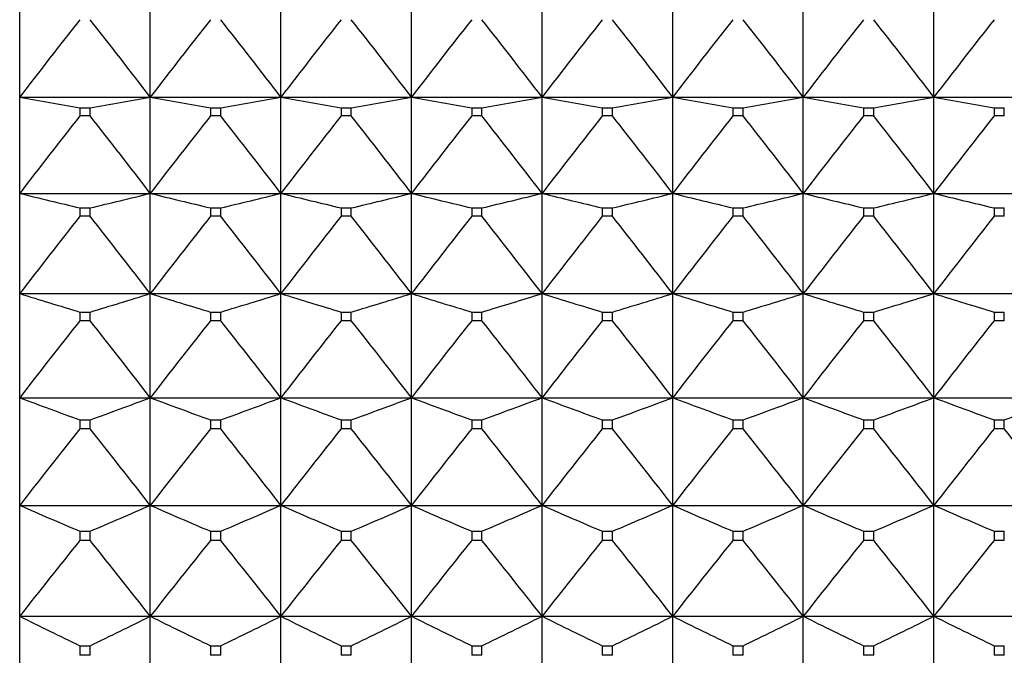
# Model space of a CAD drawing. Units: millimetres. Extents: x -18 to 856, y -35 to 1019.
# Drawn here: x 12 to 21, y 184 to 190 of the extents above; entities that cross this region are included whole.
import ezdxf

# ---------------------------------------------------------------- set-up
doc = ezdxf.new("R2010")
doc.units = ezdxf.units.MM
doc.layers.add('Default', color=7, linetype='Continuous')
doc.layers.add('DV3_Default', color=7, linetype='Continuous')

# ---------------------------------------------------------------- blocks, each defined once
blk = doc.blocks.new('SE2')
at = {"layer": 'DV3_Default', "color": 7}
for p, q in [((12.3504, 188.8797), (12.3504, 189.6536)), ((13.4504, 188.8797), (13.4504, 189.6536)), ((14.5504, 188.8797), (14.5504, 189.6536)), ((15.6504, 188.8797), (15.6504, 189.6536)), ((16.7504, 188.8797), (16.7504, 189.6536)), ((17.8504, 188.8797), (17.8504, 189.6536)), ((18.9504, 188.8797), (18.9504, 189.6536)), ((20.0504, 188.8797), (20.0504, 189.6536)), ((12.3504, 188.8797), (13.4504, 188.8797)), ((12.3504, 188.0696), (12.3504, 188.8797)), ((13.4504, 188.8797), (14.5504, 188.8797)), ((13.4504, 188.0696), (13.4504, 188.8797)), ((14.5504, 188.8797), (15.6504, 188.8797)), ((14.5504, 188.0696), (14.5504, 188.8797)), ((15.6504, 188.8797), (16.7504, 188.8797)), ((15.6504, 188.0696), (15.6504, 188.8797)), ((16.7504, 188.8797), (17.8504, 188.8797)), ((16.7504, 188.0696), (16.7504, 188.8797)), ((17.8504, 188.8797), (18.9504, 188.8797)), ((17.8504, 188.0696), (17.8504, 188.8797)), ((18.9504, 188.8797), (20.0504, 188.8797)), ((18.9504, 188.0696), (18.9504, 188.8797)), ((20.0504, 188.8797), (21.1504, 188.8797)), ((20.0504, 188.0696), (20.0504, 188.8797)), ((12.8573, 188.79), (12.9434, 188.79)), ((12.8573, 188.79), (12.8573, 188.7222)), ((12.9434, 188.7222), (12.9434, 188.79)), ((13.9573, 188.79), (14.0434, 188.79)), ((13.9573, 188.79), (13.9573, 188.7222)), ((14.0434, 188.7222), (14.0434, 188.79)), ((15.0573, 188.79), (15.1434, 188.79)), ((15.0573, 188.79), (15.0573, 188.7222)), ((15.1434, 188.7222), (15.1434, 188.79)), ((16.1573, 188.79), (16.2434, 188.79)), ((16.1573, 188.79), (16.1573, 188.7222)), ((16.2434, 188.7222), (16.2434, 188.79)), ((17.2573, 188.79), (17.3434, 188.79)), ((17.2573, 188.79), (17.2573, 188.7222)), ((17.3434, 188.7222), (17.3434, 188.79)), ((18.3573, 188.79), (18.4434, 188.79)), ((18.3573, 188.79), (18.3573, 188.7222)), ((18.4434, 188.7222), (18.4434, 188.79)), ((19.4573, 188.79), (19.5434, 188.79)), ((19.4573, 188.79), (19.4573, 188.7222)), ((19.5434, 188.7222), (19.5434, 188.79)), ((20.5573, 188.79), (20.6434, 188.79)), ((20.5573, 188.79), (20.5573, 188.7222)), ((20.6434, 188.7222), (20.6434, 188.79)), ((12.9434, 188.7222), (12.8573, 188.7222)), ((14.0434, 188.7222), (13.9573, 188.7222)), ((15.1434, 188.7222), (15.0573, 188.7222)), ((16.2434, 188.7222), (16.1573, 188.7222)), ((17.3434, 188.7222), (17.2573, 188.7222)), ((18.4434, 188.7222), (18.3573, 188.7222)), ((19.5434, 188.7222), (19.4573, 188.7222)), ((20.6434, 188.7222), (20.5573, 188.7222)), ((12.3504, 188.0696), (13.4504, 188.0696)), ((12.3504, 187.2252), (12.3504, 188.0696)), ((13.4504, 188.0696), (14.5504, 188.0696)), ((13.4504, 187.2252), (13.4504, 188.0696)), ((14.5504, 188.0696), (15.6504, 188.0696)), ((14.5504, 187.2252), (14.5504, 188.0696)), ((15.6504, 188.0696), (16.7504, 188.0696)), ((15.6504, 187.2252), (15.6504, 188.0696)), ((16.7504, 188.0696), (17.8504, 188.0696)), ((16.7504, 187.2252), (16.7504, 188.0696)), ((17.8504, 188.0696), (18.9504, 188.0696)), ((17.8504, 187.2252), (17.8504, 188.0696)), ((18.9504, 188.0696), (20.0504, 188.0696)), ((18.9504, 187.2252), (18.9504, 188.0696)), ((20.0504, 188.0696), (21.1504, 188.0696)), ((20.0504, 187.2252), (20.0504, 188.0696)), ((12.8573, 187.9472), (12.9434, 187.9472)), ((12.8573, 187.9472), (12.8573, 187.8765)), ((12.9434, 187.8765), (12.9434, 187.9472)), ((13.9573, 187.9472), (14.0434, 187.9472)), ((13.9573, 187.9472), (13.9573, 187.8765)), ((14.0434, 187.8765), (14.0434, 187.9472)), ((15.0573, 187.9472), (15.1434, 187.9472)), ((15.0573, 187.9472), (15.0573, 187.8765)), ((15.1434, 187.8765), (15.1434, 187.9472)), ((16.1573, 187.9472), (16.2434, 187.9472)), ((16.1573, 187.9472), (16.1573, 187.8765)), ((16.2434, 187.8765), (16.2434, 187.9472)), ((17.2573, 187.9472), (17.3434, 187.9472)), ((17.2573, 187.9472), (17.2573, 187.8765)), ((17.3434, 187.8765), (17.3434, 187.9472)), ((18.3573, 187.9472), (18.4434, 187.9472)), ((18.3573, 187.9472), (18.3573, 187.8765)), ((18.4434, 187.8765), (18.4434, 187.9472)), ((19.4573, 187.9472), (19.5434, 187.9472)), ((19.4573, 187.9472), (19.4573, 187.8765)), ((19.5434, 187.8765), (19.5434, 187.9472)), ((20.5573, 187.9472), (20.6434, 187.9472)), ((20.5573, 187.9472), (20.5573, 187.8765)), ((20.6434, 187.8765), (20.6434, 187.9472)), ((12.9434, 187.8765), (12.8573, 187.8765)), ((14.0434, 187.8765), (13.9573, 187.8765)), ((15.1434, 187.8765), (15.0573, 187.8765)), ((16.2434, 187.8765), (16.1573, 187.8765)), ((17.3434, 187.8765), (17.2573, 187.8765)), ((18.4434, 187.8765), (18.3573, 187.8765)), ((19.5434, 187.8765), (19.4573, 187.8765)), ((20.6434, 187.8765), (20.5573, 187.8765)), ((12.3504, 187.2252), (13.4504, 187.2252)), ((12.3504, 186.3488), (12.3504, 187.2252)), ((13.4504, 187.2252), (14.5504, 187.2252)), ((13.4504, 186.3488), (13.4504, 187.2252)), ((14.5504, 187.2252), (15.6504, 187.2252)), ((14.5504, 186.3488), (14.5504, 187.2252)), ((15.6504, 187.2252), (16.7504, 187.2252)), ((15.6504, 186.3488), (15.6504, 187.2252)), ((16.7504, 187.2252), (17.8504, 187.2252)), ((16.7504, 186.3488), (16.7504, 187.2252)), ((17.8504, 187.2252), (18.9504, 187.2252)), ((17.8504, 186.3488), (17.8504, 187.2252)), ((18.9504, 187.2252), (20.0504, 187.2252)), ((18.9504, 186.3488), (18.9504, 187.2252)), ((20.0504, 187.2252), (21.1504, 187.2252)), ((20.0504, 186.3488), (20.0504, 187.2252)), ((12.8573, 187.0705), (12.9434, 187.0705)), ((12.8573, 187.0705), (12.8573, 186.9972)), ((12.9434, 186.9972), (12.9434, 187.0705)), ((13.9573, 187.0705), (14.0434, 187.0705)), ((13.9573, 187.0705), (13.9573, 186.9972)), ((14.0434, 186.9972), (14.0434, 187.0705)), ((15.0573, 187.0705), (15.1434, 187.0705)), ((15.0573, 187.0705), (15.0573, 186.9972)), ((15.1434, 186.9972), (15.1434, 187.0705)), ((16.1573, 187.0705), (16.2434, 187.0705)), ((16.1573, 187.0705), (16.1573, 186.9972)), ((16.2434, 186.9972), (16.2434, 187.0705)), ((17.2573, 187.0705), (17.3434, 187.0705)), ((17.2573, 187.0705), (17.2573, 186.9972)), ((17.3434, 186.9972), (17.3434, 187.0705)), ((18.3573, 187.0705), (18.4434, 187.0705)), ((18.3573, 187.0705), (18.3573, 186.9972)), ((18.4434, 186.9972), (18.4434, 187.0705)), ((19.4573, 187.0705), (19.5434, 187.0705)), ((19.4573, 187.0705), (19.4573, 186.9972)), ((19.5434, 186.9972), (19.5434, 187.0705)), ((20.5573, 187.0705), (20.6434, 187.0705)), ((20.5573, 187.0705), (20.5573, 186.9972)), ((20.6434, 186.9972), (20.6434, 187.0705)), ((12.9434, 186.9972), (12.8573, 186.9972)), ((14.0434, 186.9972), (13.9573, 186.9972)), ((15.1434, 186.9972), (15.0573, 186.9972)), ((16.2434, 186.9972), (16.1573, 186.9972)), ((17.3434, 186.9972), (17.2573, 186.9972)), ((18.4434, 186.9972), (18.3573, 186.9972)), ((19.5434, 186.9972), (19.4573, 186.9972)), ((20.6434, 186.9972), (20.5573, 186.9972)), ((12.3504, 186.3488), (13.4504, 186.3488)), ((12.3504, 185.4427), (12.3504, 186.3488)), ((13.4504, 186.3488), (14.5504, 186.3488)), ((13.4504, 185.4427), (13.4504, 186.3488)), ((14.5504, 186.3488), (15.6504, 186.3488)), ((14.5504, 185.4427), (14.5504, 186.3488)), ((15.6504, 186.3488), (16.7504, 186.3488)), ((15.6504, 185.4427), (15.6504, 186.3488)), ((16.7504, 186.3488), (17.8504, 186.3488)), ((16.7504, 185.4427), (16.7504, 186.3488)), ((17.8504, 186.3488), (18.9504, 186.3488)), ((17.8504, 185.4427), (17.8504, 186.3488)), ((18.9504, 186.3488), (20.0504, 186.3488)), ((18.9504, 185.4427), (18.9504, 186.3488)), ((20.0504, 186.3488), (21.1504, 186.3488)), ((20.0504, 185.4427), (20.0504, 186.3488)), ((12.8573, 186.1622), (12.9434, 186.1622)), ((12.8573, 186.1622), (12.8573, 186.0864)), ((12.9434, 186.0864), (12.9434, 186.1622)), ((13.9573, 186.1622), (14.0434, 186.1622)), ((13.9573, 186.1622), (13.9573, 186.0864)), ((14.0434, 186.0864), (14.0434, 186.1622)), ((15.0573, 186.1622), (15.1434, 186.1622)), ((15.0573, 186.1622), (15.0573, 186.0864)), ((15.1434, 186.0864), (15.1434, 186.1622)), ((16.1573, 186.1622), (16.2434, 186.1622)), ((16.1573, 186.1622), (16.1573, 186.0864)), ((16.2434, 186.0864), (16.2434, 186.1622)), ((17.2573, 186.1622), (17.3434, 186.1622)), ((17.2573, 186.1622), (17.2573, 186.0864)), ((17.3434, 186.0864), (17.3434, 186.1622)), ((18.3573, 186.1622), (18.4434, 186.1622)), ((18.3573, 186.1622), (18.3573, 186.0864)), ((18.4434, 186.0864), (18.4434, 186.1622)), ((19.4573, 186.1622), (19.5434, 186.1622)), ((19.4573, 186.1622), (19.4573, 186.0864)), ((19.5434, 186.0864), (19.5434, 186.1622)), ((20.5573, 186.1622), (20.6434, 186.1622)), ((20.5573, 186.1622), (20.5573, 186.0864)), ((20.6434, 186.0864), (20.6434, 186.1622)), ((12.9434, 186.0864), (12.8573, 186.0864)), ((14.0434, 186.0864), (13.9573, 186.0864)), ((15.1434, 186.0864), (15.0573, 186.0864)), ((16.2434, 186.0864), (16.1573, 186.0864)), ((17.3434, 186.0864), (17.2573, 186.0864)), ((18.4434, 186.0864), (18.3573, 186.0864)), ((19.5434, 186.0864), (19.4573, 186.0864)), ((20.6434, 186.0864), (20.5573, 186.0864)), ((12.3504, 185.4427), (13.4504, 185.4427)), ((12.3504, 184.5091), (12.3504, 185.4427)), ((13.4504, 185.4427), (14.5504, 185.4427)), ((13.4504, 184.5091), (13.4504, 185.4427)), ((14.5504, 185.4427), (15.6504, 185.4427)), ((14.5504, 184.5091), (14.5504, 185.4427)), ((15.6504, 185.4427), (16.7504, 185.4427)), ((15.6504, 184.5091), (15.6504, 185.4427)), ((16.7504, 185.4427), (17.8504, 185.4427)), ((16.7504, 184.5091), (16.7504, 185.4427)), ((17.8504, 185.4427), (18.9504, 185.4427)), ((17.8504, 184.5091), (17.8504, 185.4427)), ((18.9504, 185.4427), (20.0504, 185.4427)), ((18.9504, 184.5091), (18.9504, 185.4427)), ((20.0504, 185.4427), (21.1504, 185.4427)), ((20.0504, 184.5091), (20.0504, 185.4427)), ((12.8573, 185.2246), (12.9434, 185.2246)), ((12.8573, 185.2246), (12.8573, 185.1465)), ((12.9434, 185.1465), (12.9434, 185.2246)), ((13.9573, 185.2246), (14.0434, 185.2246)), ((13.9573, 185.2246), (13.9573, 185.1465)), ((14.0434, 185.1465), (14.0434, 185.2246)), ((15.0573, 185.2246), (15.1434, 185.2246)), ((15.0573, 185.2246), (15.0573, 185.1465)), ((15.1434, 185.1465), (15.1434, 185.2246)), ((16.1573, 185.2246), (16.2434, 185.2246)), ((16.1573, 185.2246), (16.1573, 185.1465)), ((16.2434, 185.1465), (16.2434, 185.2246)), ((17.2573, 185.2246), (17.3434, 185.2246)), ((17.2573, 185.2246), (17.2573, 185.1465)), ((17.3434, 185.1465), (17.3434, 185.2246)), ((18.3573, 185.2246), (18.4434, 185.2246)), ((18.3573, 185.2246), (18.3573, 185.1465)), ((18.4434, 185.1465), (18.4434, 185.2246)), ((19.4573, 185.2246), (19.5434, 185.2246)), ((19.4573, 185.2246), (19.4573, 185.1465)), ((19.5434, 185.1465), (19.5434, 185.2246)), ((20.5573, 185.2246), (20.6434, 185.2246)), ((20.5573, 185.2246), (20.5573, 185.1465)), ((20.6434, 185.1465), (20.6434, 185.2246)), ((12.9434, 185.1465), (12.8573, 185.1465)), ((14.0434, 185.1465), (13.9573, 185.1465)), ((15.1434, 185.1465), (15.0573, 185.1465)), ((16.2434, 185.1465), (16.1573, 185.1465)), ((17.3434, 185.1465), (17.2573, 185.1465)), ((18.4434, 185.1465), (18.3573, 185.1465)), ((19.5434, 185.1465), (19.4573, 185.1465)), ((20.6434, 185.1465), (20.5573, 185.1465)), ((12.3504, 184.5091), (13.4504, 184.5091)), ((12.3504, 183.5505), (12.3504, 184.5091)), ((13.4504, 184.5091), (14.5504, 184.5091)), ((13.4504, 183.5505), (13.4504, 184.5091)), ((14.5504, 184.5091), (15.6504, 184.5091)), ((14.5504, 183.5505), (14.5504, 184.5091)), ((15.6504, 184.5091), (16.7504, 184.5091)), ((15.6504, 183.5505), (15.6504, 184.5091)), ((16.7504, 184.5091), (17.8504, 184.5091)), ((16.7504, 183.5505), (16.7504, 184.5091)), ((17.8504, 184.5091), (18.9504, 184.5091)), ((17.8504, 183.5505), (17.8504, 184.5091)), ((18.9504, 184.5091), (20.0504, 184.5091)), ((18.9504, 183.5505), (18.9504, 184.5091)), ((20.0504, 184.5091), (21.1504, 184.5091)), ((20.0504, 183.5505), (20.0504, 184.5091)), ((12.8573, 184.2602), (12.9434, 184.2602)), ((12.8573, 184.2602), (12.8573, 184.18)), ((12.9434, 184.18), (12.9434, 184.2602)), ((13.9573, 184.2602), (14.0434, 184.2602)), ((13.9573, 184.2602), (13.9573, 184.18)), ((14.0434, 184.18), (14.0434, 184.2602)), ((15.0573, 184.2602), (15.1434, 184.2602)), ((15.0573, 184.2602), (15.0573, 184.18)), ((15.1434, 184.18), (15.1434, 184.2602)), ((16.1573, 184.2602), (16.2434, 184.2602)), ((16.1573, 184.2602), (16.1573, 184.18)), ((16.2434, 184.18), (16.2434, 184.2602)), ((17.2573, 184.2602), (17.3434, 184.2602)), ((17.2573, 184.2602), (17.2573, 184.18)), ((17.3434, 184.18), (17.3434, 184.2602)), ((18.3573, 184.2602), (18.4434, 184.2602)), ((18.3573, 184.2602), (18.3573, 184.18)), ((18.4434, 184.18), (18.4434, 184.2602)), ((19.4573, 184.2602), (19.5434, 184.2602)), ((19.4573, 184.2602), (19.4573, 184.18)), ((19.5434, 184.18), (19.5434, 184.2602)), ((20.5573, 184.2602), (20.6434, 184.2602)), ((20.5573, 184.2602), (20.5573, 184.18)), ((20.6434, 184.18), (20.6434, 184.2602)), ((12.9434, 184.18), (12.8573, 184.18)), ((14.0434, 184.18), (13.9573, 184.18)), ((15.1434, 184.18), (15.0573, 184.18)), ((16.2434, 184.18), (16.1573, 184.18)), ((17.3434, 184.18), (17.2573, 184.18)), ((18.4434, 184.18), (18.3573, 184.18)), ((19.5434, 184.18), (19.4573, 184.18)), ((20.6434, 184.18), (20.5573, 184.18))]:
    blk.add_line(p, q, dxfattribs=at)
for centre, radius, start, end in [((62.3246, 150.5638), 62.9725, 141.770485, 142.522115), ((-36.5238, 150.5638), 62.9725, 37.477885, 38.229515), ((63.4246, 150.5638), 62.9725, 141.770485, 142.522115), ((-35.4238, 150.5638), 62.9725, 37.477885, 38.229515), ((64.5246, 150.5638), 62.9725, 141.770485, 142.522115), ((-34.3238, 150.5638), 62.9725, 37.477885, 38.229515), ((65.6246, 150.5638), 62.9725, 141.770485, 142.522115), ((-33.2238, 150.5638), 62.9725, 37.477885, 38.229515), ((66.7246, 150.5638), 62.9725, 141.770485, 142.522115), ((-32.1238, 150.5638), 62.9725, 37.477885, 38.229515), ((67.8246, 150.5638), 62.9725, 141.770485, 142.522115), ((-31.0238, 150.5638), 62.9725, 37.477885, 38.229515), ((68.9246, 150.5638), 62.9725, 141.770485, 142.522115), ((-29.9238, 150.5638), 62.9725, 37.477885, 38.229515), ((70.0246, 150.5638), 62.9725, 141.770485, 142.522115), ((31.9124, 297.8982), 110.7597, 259.827215, 260.093527), ((-6.1117, 297.8982), 110.7597, 279.906473, 280.172785), ((33.0124, 297.8982), 110.7597, 259.827215, 260.093527), ((-5.0117, 297.8982), 110.7597, 279.906473, 280.172785), ((34.1124, 297.8982), 110.7597, 259.827215, 260.093527), ((-3.9117, 297.8982), 110.7597, 279.906473, 280.172785), ((35.2124, 297.8982), 110.7597, 259.827215, 260.093527), ((-2.8117, 297.8982), 110.7597, 279.906473, 280.172785), ((36.3124, 297.8982), 110.7597, 259.827215, 260.093527), ((-1.7117, 297.8982), 110.7597, 279.906473, 280.172785), ((37.4124, 297.8982), 110.7597, 259.827215, 260.093527), ((-0.6117, 297.8982), 110.7597, 279.906473, 280.172785), ((38.5124, 297.8982), 110.7597, 259.827215, 260.093527), ((0.4883, 297.8982), 110.7597, 279.906473, 280.172785), ((39.6124, 297.8982), 110.7597, 259.827215, 260.093527), ((62.36, 149.7484), 63.0038, 141.78638, 142.537904), ((-36.5592, 149.7484), 63.0038, 37.462096, 38.21362), ((63.46, 149.7484), 63.0038, 141.78638, 142.537904), ((-35.4592, 149.7484), 63.0038, 37.462096, 38.21362), ((64.56, 149.7484), 63.0038, 141.78638, 142.537904), ((-34.3592, 149.7484), 63.0038, 37.462096, 38.21362), ((65.66, 149.7484), 63.0038, 141.78638, 142.537904), ((-33.2592, 149.7484), 63.0038, 37.462096, 38.21362), ((66.76, 149.7484), 63.0038, 141.78638, 142.537904), ((-32.1592, 149.7484), 63.0038, 37.462096, 38.21362), ((67.86, 149.7484), 63.0038, 141.78638, 142.537904), ((-31.0592, 149.7484), 63.0038, 37.462096, 38.21362), ((68.96, 149.7484), 63.0038, 141.78638, 142.537904), ((-29.9592, 149.7484), 63.0038, 37.462096, 38.21362), ((70.06, 149.7484), 63.0038, 141.78638, 142.537904), ((32.4167, 270.0809), 84.4305, 256.251091, 256.604984), ((-6.616, 270.0809), 84.4305, 283.395016, 283.748909), ((33.5167, 270.0809), 84.4305, 256.251091, 256.604984), ((-5.516, 270.0809), 84.4305, 283.395016, 283.748909), ((34.6167, 270.0809), 84.4305, 256.251091, 256.604984), ((-4.416, 270.0809), 84.4305, 283.395016, 283.748909), ((35.7167, 270.0809), 84.4305, 256.251091, 256.604984), ((-3.316, 270.0809), 84.4305, 283.395016, 283.748909), ((36.8167, 270.0809), 84.4305, 256.251091, 256.604984), ((-2.216, 270.0809), 84.4305, 283.395016, 283.748909), ((37.9167, 270.0809), 84.4305, 256.251091, 256.604984), ((-1.116, 270.0809), 84.4305, 283.395016, 283.748909), ((39.0167, 270.0809), 84.4305, 256.251091, 256.604984), ((-0.016, 270.0809), 84.4305, 283.395016, 283.748909), ((40.1167, 270.0809), 84.4305, 256.251091, 256.604984), ((62.2362, 148.9224), 62.8943, 141.73071, 142.482604), ((-36.4354, 148.9224), 62.8943, 37.517396, 38.26929), ((63.3362, 148.9224), 62.8943, 141.73071, 142.482604), ((-35.3354, 148.9224), 62.8943, 37.517396, 38.26929), ((64.4362, 148.9224), 62.8943, 141.73071, 142.482604), ((-34.2354, 148.9224), 62.8943, 37.517396, 38.26929), ((65.5362, 148.9224), 62.8943, 141.73071, 142.482604), ((-33.1354, 148.9224), 62.8943, 37.517396, 38.26929), ((66.6362, 148.9224), 62.8943, 141.73071, 142.482604), ((-32.0354, 148.9224), 62.8943, 37.517396, 38.26929), ((67.7362, 148.9224), 62.8943, 141.73071, 142.482604), ((-30.9354, 148.9224), 62.8943, 37.517396, 38.26929), ((68.8362, 148.9224), 62.8943, 141.73071, 142.482604), ((-29.8354, 148.9224), 62.8943, 37.517396, 38.26929), ((69.9362, 148.9224), 62.8943, 141.73071, 142.482604), ((33.0691, 254.2131), 70.1187, 252.813619, 253.246702), ((-7.2684, 254.2131), 70.1187, 286.753298, 287.186381), ((34.1691, 254.2131), 70.1187, 252.813619, 253.246702), ((-6.1684, 254.2131), 70.1187, 286.753298, 287.186381), ((35.2691, 254.2131), 70.1187, 252.813619, 253.246702), ((-5.0684, 254.2131), 70.1187, 286.753298, 287.186381), ((36.3691, 254.2131), 70.1187, 252.813619, 253.246702), ((-3.9684, 254.2131), 70.1187, 286.753298, 287.186381), ((37.4691, 254.2131), 70.1187, 252.813619, 253.246702), ((-2.8684, 254.2131), 70.1187, 286.753298, 287.186381), ((38.5691, 254.2131), 70.1187, 252.813619, 253.246702), ((-1.7684, 254.2131), 70.1187, 286.753298, 287.186381), ((39.6691, 254.2131), 70.1187, 252.813619, 253.246702), ((-0.6684, 254.2131), 70.1187, 286.753298, 287.186381), ((40.7691, 254.2131), 70.1187, 252.813619, 253.246702), ((61.9545, 148.0876), 62.6458, 141.603088, 142.355821), ((-36.1537, 148.0876), 62.6458, 37.644179, 38.396912), ((63.0545, 148.0876), 62.6458, 141.603088, 142.355821), ((-35.0537, 148.0876), 62.6458, 37.644179, 38.396912), ((64.1545, 148.0876), 62.6458, 141.603088, 142.355821), ((-33.9537, 148.0876), 62.6458, 37.644179, 38.396912), ((65.2545, 148.0876), 62.6458, 141.603088, 142.355821), ((-32.8537, 148.0876), 62.6458, 37.644179, 38.396912), ((66.3545, 148.0876), 62.6458, 141.603088, 142.355821), ((-31.7537, 148.0876), 62.6458, 37.644179, 38.396912), ((67.4545, 148.0876), 62.6458, 141.603088, 142.355821), ((-30.6537, 148.0876), 62.6458, 37.644179, 38.396912), ((68.5545, 148.0876), 62.6458, 141.603088, 142.355821), ((-29.5537, 148.0876), 62.6458, 37.644179, 38.396912), ((69.6545, 148.0876), 62.6458, 141.603088, 142.355821), ((33.8629, 244.0059), 61.5396, 249.538889, 250.041825), ((-8.0621, 244.0059), 61.5396, 289.958175, 290.461111), ((34.9629, 244.0059), 61.5396, 249.538889, 250.041825), ((-6.9621, 244.0059), 61.5396, 289.958175, 290.461111), ((36.0629, 244.0059), 61.5396, 249.538889, 250.041825), ((-5.8621, 244.0059), 61.5396, 289.958175, 290.461111), ((37.1629, 244.0059), 61.5396, 249.538889, 250.041825), ((-4.7621, 244.0059), 61.5396, 289.958175, 290.461111), ((38.2629, 244.0059), 61.5396, 249.538889, 250.041825), ((-3.6621, 244.0059), 61.5396, 289.958175, 290.461111), ((39.3629, 244.0059), 61.5396, 249.538889, 250.041825), ((-2.5621, 244.0059), 61.5396, 289.958175, 290.461111), ((40.4629, 244.0059), 61.5396, 249.538889, 250.041825), ((-1.4621, 244.0059), 61.5396, 289.958175, 290.461111), ((41.5629, 244.0059), 61.5396, 249.538889, 250.041825), ((-0.3621, 244.0059), 61.5396, 289.958175, 290.461111), ((61.5177, 147.245), 62.2615, 141.402625, 142.156645), ((-35.717, 147.245), 62.2615, 37.843355, 38.597375), ((62.6177, 147.245), 62.2615, 141.402625, 142.156645), ((-34.617, 147.245), 62.2615, 37.843355, 38.597375), ((63.7177, 147.245), 62.2615, 141.402625, 142.156645), ((-33.517, 147.245), 62.2615, 37.843355, 38.597375), ((64.8177, 147.245), 62.2615, 141.402625, 142.156645), ((-32.417, 147.245), 62.2615, 37.843355, 38.597375), ((65.9177, 147.245), 62.2615, 141.402625, 142.156645), ((-31.317, 147.245), 62.2615, 37.843355, 38.597375), ((67.0177, 147.245), 62.2615, 141.402625, 142.156645), ((-30.217, 147.245), 62.2615, 37.843355, 38.597375), ((68.1177, 147.245), 62.2615, 141.402625, 142.156645), ((-29.117, 147.245), 62.2615, 37.843355, 38.597375), ((69.2177, 147.245), 62.2615, 141.402625, 142.156645), ((-28.017, 147.245), 62.2615, 37.843355, 38.597375), ((34.7898, 236.9124), 56.1485, 246.44403, 247.00714), ((-8.9891, 236.9124), 56.1485, 292.99286, 293.55597), ((35.8898, 236.9124), 56.1485, 246.44403, 247.00714), ((-7.8891, 236.9124), 56.1485, 292.99286, 293.55597), ((36.9898, 236.9124), 56.1485, 246.44403, 247.00714), ((-6.7891, 236.9124), 56.1485, 292.99286, 293.55597), ((38.0898, 236.9124), 56.1485, 246.44403, 247.00714), ((-5.6891, 236.9124), 56.1485, 292.99286, 293.55597), ((39.1898, 236.9124), 56.1485, 246.44403, 247.00714), ((-4.5891, 236.9124), 56.1485, 292.99286, 293.55597), ((40.2898, 236.9124), 56.1485, 246.44403, 247.00714), ((-3.4891, 236.9124), 56.1485, 292.99286, 293.55597), ((41.3898, 236.9124), 56.1485, 246.44403, 247.00714), ((-2.3891, 236.9124), 56.1485, 292.99286, 293.55597), ((42.4898, 236.9124), 56.1485, 246.44403, 247.00714), ((60.9304, 146.3951), 61.747, 141.127926, 141.883649), ((-35.1297, 146.3951), 61.747, 38.116351, 38.872074), ((62.0304, 146.3951), 61.747, 141.127926, 141.883649), ((-34.0297, 146.3951), 61.747, 38.116351, 38.872074), ((63.1304, 146.3951), 61.747, 141.127926, 141.883649), ((-32.9297, 146.3951), 61.747, 38.116351, 38.872074), ((64.2304, 146.3951), 61.747, 141.127926, 141.883649), ((-31.8297, 146.3951), 61.747, 38.116351, 38.872074), ((65.3304, 146.3951), 61.747, 141.127926, 141.883649), ((-30.7297, 146.3951), 61.747, 38.116351, 38.872074), ((66.4304, 146.3951), 61.747, 141.127926, 141.883649), ((-29.6297, 146.3951), 61.747, 38.116351, 38.872074), ((67.5304, 146.3951), 61.747, 141.127926, 141.883649), ((-28.5297, 146.3951), 61.747, 38.116351, 38.872074), ((68.6304, 146.3951), 61.747, 141.127926, 141.883649), ((35.8405, 231.7046), 52.7182, 243.53957, 244.15337), ((-10.0398, 231.7046), 52.7182, 295.84663, 296.46043), ((36.9405, 231.7046), 52.7182, 243.53957, 244.15337), ((-8.9398, 231.7046), 52.7182, 295.84663, 296.46043), ((38.0405, 231.7046), 52.7182, 243.53957, 244.15337), ((-7.8398, 231.7046), 52.7182, 295.84663, 296.46043), ((39.1405, 231.7046), 52.7182, 243.53957, 244.15337), ((-6.7398, 231.7046), 52.7182, 295.84663, 296.46043), ((40.2405, 231.7046), 52.7182, 243.53957, 244.15337), ((-5.6398, 231.7046), 52.7182, 295.84663, 296.46043), ((41.3405, 231.7046), 52.7182, 243.53957, 244.15337), ((-4.5398, 231.7046), 52.7182, 295.84663, 296.46043), ((42.4405, 231.7046), 52.7182, 243.53957, 244.15337), ((-3.4398, 231.7046), 52.7182, 295.84663, 296.46043), ((43.5405, 231.7046), 52.7182, 243.53957, 244.15337)]:
    blk.add_arc(centre, radius, start, end, dxfattribs=at)

msp = doc.modelspace()

# ---------------------------------------------------------------- block references
at = {"layer": 'Default'}
msp.add_blockref('SE2', (0, 0), dxfattribs=at)

doc.saveas('drawing.dxf')
